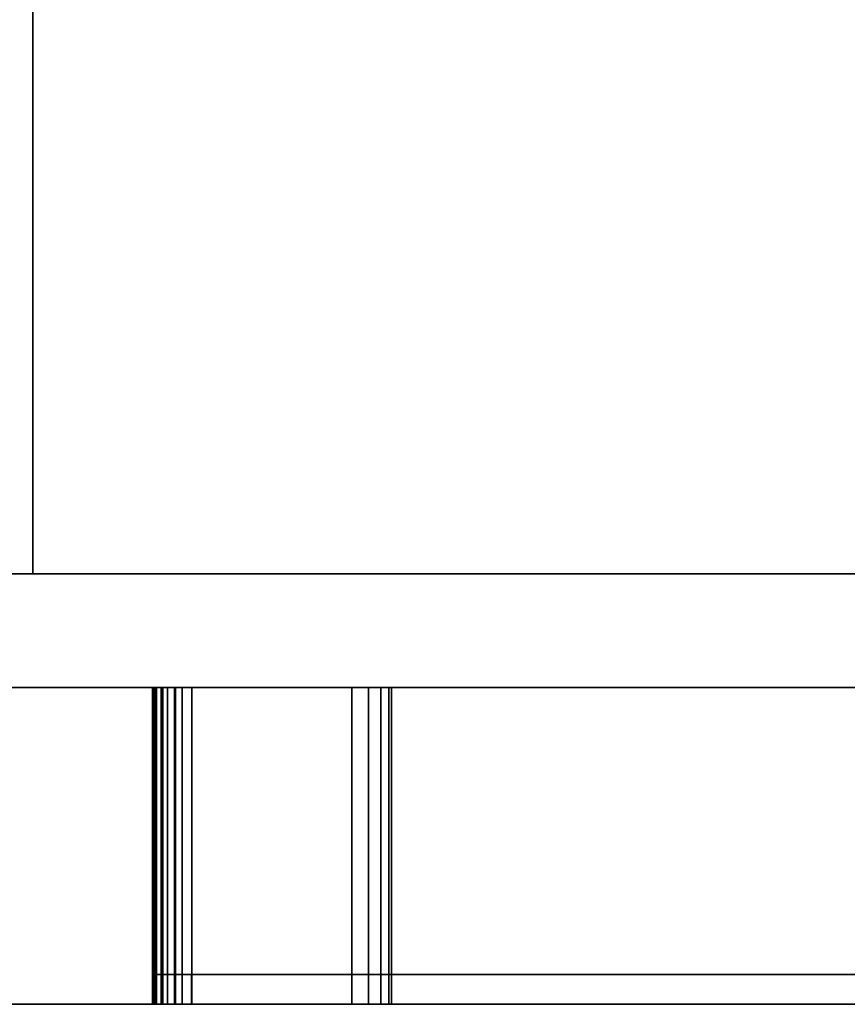
# Model space of a CAD drawing. Units: millimetres. Extents: x -24 to 1617, y -1764 to 98.
# Drawn here: x 415 to 553, y -1002 to -837 of the extents above; entities that cross this region are included whole.
import ezdxf

# ---------------------------------------------------------------- set-up
doc = ezdxf.new("R2010")
doc.units = ezdxf.units.MM
for name, color, linetype in [('IQ_200_2D', 1, 'Continuous'), ('IQ_200_3D', 1, 'Continuous'), ('IQ_BLUE_3D', 5, 'Continuous'), ('IQ_GLASS_3D', 4, 'Continuous')]:
    doc.layers.add(name, color=color, linetype=linetype)

msp = doc.modelspace()

# ---------------------------------------------------------------- linework, layer by layer
at = {"layer": 'IQ_200_2D', "linetype": 'Continuous'}
for p, q in [((1162, -930), (339, -930)), ((351, -949), (1162, -949))]:
    msp.add_line(p, q, dxfattribs=at)

# ---------------------------------------------------------------- meshes
at = {"layer": 'IQ_200_3D'}
mesh = msp.add_polyface(dxfattribs=at)
corners = [(0, -1002, 150), (0, 0, 150), (1162, 0, 150), (1162, -1002, 150), (1092.19, -1002, 150), (1092.19, -930, 150), (406.02, -930, 150), (406.02, -1002, 150), (370, -982.69, 150), (370, -21.75, 150), (52, -21.75, 150), (52, -982.69, 150)]
mesh.append_faces([[corners[k] for k in face] for face in [(5, 2, 3, 4)]], dxfattribs={"vtx0": -1})
mesh.append_faces([[corners[k] for k in face] for face in [(5, 6, 9, 2)]], dxfattribs={"vtx1": -1, "vtx2": -1, "vtx3": -1})
mesh.append_faces([[corners[k] for k in face] for face in [(9, 10, 1, 2), (0, 1, 10, 11), (7, 0, 11, 8), (8, 9, 6, 7)]], dxfattribs={"vtx1": -1, "vtx3": -1})
mesh = msp.add_polyface(dxfattribs=at)
corners = [(1162, 0, 1794), (0, 0, 1794), (0, -1002, 1794), (339, -1002, 1794), (339, -930, 1794), (1162, -930, 1794)]
mesh.append_faces([[corners[k] for k in face] for face in [(2, 3, 4, 1)]], dxfattribs={"vtx2": -1})
mesh.append_faces([[corners[k] for k in face] for face in [(4, 5, 0, 1)]], dxfattribs={"vtx3": -1})
mesh = msp.add_polyface(dxfattribs=at)
corners = [(417, -83, 300), (417, -930, 300), (1093.8, -930, 300), (1093.8, -83, 300)]
mesh.append_faces([[corners[k] for k in face] for face in [(0, 1, 2, 3)]])
mesh = msp.add_polyface(dxfattribs=at)
corners = [(417, -83, 1743), (417, -930, 1743), (417, -930, 300), (417, -83, 300)]
mesh.append_faces([[corners[k] for k in face] for face in [(0, 1, 2, 3)]])
mesh = msp.add_polyface(dxfattribs=at)
corners = [(1093.8, -83, 1743), (1093.8, -930, 1743), (417, -930, 1743), (417, -83, 1743)]
mesh.append_faces([[corners[k] for k in face] for face in [(0, 1, 2, 3)]])
mesh = msp.add_polyface(dxfattribs=at)
corners = [(1162, -930, 1794), (339, -930, 1794), (339, -930, 190), (391, -930, 190), (391, -930, 181.5), (406.02, -930, 181.5), (406.02, -930, 150), (1092.19, -930, 150), (1092.19, -930, 181.5), (1130.5, -930, 181.5), (1130.5, -930, 201.49), (1162, -930, 201.49), (1093.8, -930, 1743), (1093.8, -930, 300), (417, -930, 300), (417, -930, 1743)]
mesh.append_faces([[corners[k] for k in face] for face in [(8, 10, 13, 14)]], dxfattribs={"vtx0": -1, "vtx1": -1, "vtx3": -1})
mesh.append_faces([[corners[k] for k in face] for face in [(0, 12, 13, 11), (13, 10, 11)]], dxfattribs={"vtx0": -1, "vtx2": -1})
mesh.append_faces([[corners[k] for k in face] for face in [(5, 7, 8, 14)]], dxfattribs={"vtx0": -1, "vtx2": -1, "vtx3": -1})
mesh.append_faces([[corners[k] for k in face] for face in [(9, 10, 8)]], dxfattribs={"vtx1": -1})
mesh.append_faces([[corners[k] for k in face] for face in [(2, 3, 14)]], dxfattribs={"vtx1": -1, "vtx2": -1})
mesh.append_faces([[corners[k] for k in face] for face in [(0, 1, 15, 12), (14, 15, 1, 2)]], dxfattribs={"vtx1": -1, "vtx3": -1})
mesh.append_faces([[corners[k] for k in face] for face in [(5, 6, 7)]], dxfattribs={"vtx2": -1})
mesh.append_faces([[corners[k] for k in face] for face in [(3, 4, 5, 14)]], dxfattribs={"vtx2": -1, "vtx3": -1})
mesh = msp.add_polyface(dxfattribs=at)
corners = [(1162, -949, 1794), (1162, -949, 204), (351, -949, 204), (351, -949, 1794), (1068.8, -949, 465), (1070.09, -949, 465.17), (1071.3, -949, 465.67), (1072.34, -949, 466.46), (1073.13, -949, 467.5), (1073.63, -949, 468.71), (1073.8, -949, 470), (1073.8, -949, 1718), (1073.63, -949, 1719.29), (1073.13, -949, 1720.5), (1072.34, -949, 1721.54), (1071.3, -949, 1722.33), (1070.09, -949, 1722.83), (1068.8, -949, 1723), (442, -949, 1723), (440.71, -949, 1722.83), (439.5, -949, 1722.33), (438.46, -949, 1721.54), (437.67, -949, 1720.5), (437.17, -949, 1719.29), (437, -949, 1718), (437, -949, 1567.3), (437.45, -949, 1563.67), (438.76, -949, 1560.26), (440.85, -949, 1557.26), (443.61, -949, 1554.86), (470.39, -949, 1536.8), (473.15, -949, 1534.41), (475.24, -949, 1531.41), (476.55, -949, 1528), (477, -949, 1524.37), (477, -949, 823.63), (476.55, -949, 820), (475.24, -949, 816.59), (473.15, -949, 813.59), (470.39, -949, 811.2), (443.61, -949, 793.14), (440.85, -949, 790.74), (438.76, -949, 787.74), (437.45, -949, 784.33), (437, -949, 780.7), (437, -949, 470), (437.17, -949, 468.71), (437.67, -949, 467.5), (438.46, -949, 466.46), (439.5, -949, 465.67), (440.71, -949, 465.17), (442, -949, 465)]
mesh.append_faces([[corners[k] for k in face] for face in [(13, 0, 12), (21, 3, 20), (27, 43, 26), (9, 1, 8), (8, 1, 7), (6, 1, 5), (41, 29, 40), (48, 2, 47), (46, 2, 45), (44, 3, 43)]], dxfattribs={"vtx0": -1, "vtx1": -1})
mesh.append_faces([[corners[k] for k in face] for face in [(0, 13, 14), (0, 14, 15), (0, 16, 17, 3), (3, 21, 22), (3, 22, 23), (35, 39, 40, 34), (1, 9, 10, 0), (2, 48, 49)]], dxfattribs={"vtx0": -1, "vtx2": -1})
mesh.append_faces([[corners[k] for k in face] for face in [(3, 25, 26, 43)]], dxfattribs={"vtx0": -1, "vtx2": -1, "vtx3": -1})
mesh.append_faces([[corners[k] for k in face] for face in [(3, 23, 24, 25), (2, 50, 51, 4)]], dxfattribs={"vtx0": -1, "vtx3": -1})
mesh.append_faces([[corners[k] for k in face] for face in [(15, 16, 0), (11, 12, 0, 10), (19, 20, 3), (18, 19, 3, 17), (38, 39, 35, 37), (6, 7, 1), (49, 50, 2), (46, 47, 2)]], dxfattribs={"vtx1": -1, "vtx2": -1})
mesh.append_faces([[corners[k] for k in face] for face in [(29, 30, 34, 40)]], dxfattribs={"vtx1": -1, "vtx2": -1, "vtx3": -1})
mesh.append_faces([[corners[k] for k in face] for face in [(28, 29, 41, 42), (27, 28, 42, 43), (4, 5, 1, 2), (44, 45, 2, 3)]], dxfattribs={"vtx1": -1, "vtx3": -1})
mesh.append_faces([[corners[k] for k in face] for face in [(30, 31, 32), (35, 36, 37)]], dxfattribs={"vtx2": -1})
mesh.append_faces([[corners[k] for k in face] for face in [(32, 33, 34, 30)]], dxfattribs={"vtx2": -1, "vtx3": -1})
mesh = msp.add_polyface(dxfattribs=at)
corners = [(351, -949, 1794), (351, -1002, 1794), (1162, -1002, 1794), (1162, -949, 1794)]
mesh.append_faces([[corners[k] for k in face] for face in [(0, 1, 2, 3)]])
mesh = msp.add_polyface(dxfattribs=at)
corners = [(1162, -949, 204), (1162, -1002, 204), (351, -1002, 204), (351, -949, 204)]
mesh.append_faces([[corners[k] for k in face] for face in [(0, 1, 2, 3)]])
mesh = msp.add_polyface(dxfattribs=at)
corners = [(437, -949, 1718), (437.17, -949, 1719.29), (437.67, -949, 1720.5), (438.46, -949, 1721.54), (439.5, -949, 1722.33), (440.71, -949, 1722.83), (442, -949, 1723), (442, -1002, 1723), (440.71, -1002, 1722.83), (439.5, -1002, 1722.33), (438.46, -1002, 1721.54), (437.67, -1002, 1720.5), (437.17, -1002, 1719.29), (437, -1002, 1718)]
mesh.append_faces([[corners[k] for k in face] for face in [(9, 4, 5, 8), (12, 1, 2, 11), (3, 10, 11, 2)]], dxfattribs={"vtx0": -1, "vtx2": -1})
mesh.append_faces([[corners[k] for k in face] for face in [(9, 10, 3, 4)]], dxfattribs={"vtx1": -1, "vtx3": -1})
mesh.append_faces([[corners[k] for k in face] for face in [(13, 0, 1, 12)]], dxfattribs={"vtx2": -1})
mesh.append_faces([[corners[k] for k in face] for face in [(5, 6, 7, 8)]], dxfattribs={"vtx3": -1})
mesh = msp.add_polyface(dxfattribs=at)
corners = [(437, -949, 1718), (437, -1002, 1718), (437, -1002, 1567.3), (437, -949, 1567.3)]
mesh.append_faces([[corners[k] for k in face] for face in [(0, 1, 2, 3)]])
mesh = msp.add_polyface(dxfattribs=at)
corners = [(443.61, -949, 1554.86), (440.85, -949, 1557.26), (438.76, -949, 1560.26), (437.45, -949, 1563.67), (437, -949, 1567.3), (437, -1002, 1567.3), (437.45, -1002, 1563.67), (438.76, -1002, 1560.26), (440.85, -1002, 1557.26), (443.61, -1002, 1554.86)]
mesh.append_faces([[corners[k] for k in face] for face in [(6, 3, 4, 5)]], dxfattribs={"vtx0": -1})
mesh.append_faces([[corners[k] for k in face] for face in [(3, 6, 7, 2), (8, 1, 2, 7)]], dxfattribs={"vtx0": -1, "vtx2": -1})
mesh.append_faces([[corners[k] for k in face] for face in [(9, 0, 1, 8)]], dxfattribs={"vtx2": -1})
mesh = msp.add_polyface(dxfattribs=at)
corners = [(437, -949, 780.7), (437.45, -949, 784.33), (438.76, -949, 787.74), (440.85, -949, 790.74), (443.61, -949, 793.14), (443.61, -1002, 793.14), (440.85, -1002, 790.74), (438.76, -1002, 787.74), (437.45, -1002, 784.33), (437, -1002, 780.7)]
mesh.append_faces([[corners[k] for k in face] for face in [(6, 3, 4, 5)]], dxfattribs={"vtx0": -1})
mesh.append_faces([[corners[k] for k in face] for face in [(3, 6, 7, 2), (8, 1, 2, 7)]], dxfattribs={"vtx0": -1, "vtx2": -1})
mesh.append_faces([[corners[k] for k in face] for face in [(9, 0, 1, 8)]], dxfattribs={"vtx2": -1})
mesh = msp.add_polyface(dxfattribs=at)
corners = [(437, -949, 780.7), (437, -1002, 780.7), (437, -1002, 470), (437, -949, 470)]
mesh.append_faces([[corners[k] for k in face] for face in [(0, 1, 2, 3)]])
mesh = msp.add_polyface(dxfattribs=at)
corners = [(442, -949, 465), (440.71, -949, 465.17), (439.5, -949, 465.67), (438.46, -949, 466.46), (437.67, -949, 467.5), (437.17, -949, 468.71), (437, -949, 470), (437, -1002, 470), (437.17, -1002, 468.71), (437.67, -1002, 467.5), (438.46, -1002, 466.46), (439.5, -1002, 465.67), (440.71, -1002, 465.17), (442, -1002, 465)]
mesh.append_faces([[corners[k] for k in face] for face in [(9, 4, 5, 8), (12, 1, 2, 11), (3, 10, 11, 2)]], dxfattribs={"vtx0": -1, "vtx2": -1})
mesh.append_faces([[corners[k] for k in face] for face in [(9, 10, 3, 4)]], dxfattribs={"vtx1": -1, "vtx3": -1})
mesh.append_faces([[corners[k] for k in face] for face in [(13, 0, 1, 12)]], dxfattribs={"vtx2": -1})
mesh.append_faces([[corners[k] for k in face] for face in [(5, 6, 7, 8)]], dxfattribs={"vtx3": -1})
mesh = msp.add_polyface(dxfattribs=at)
corners = [(1068.8, -949, 1723), (1068.8, -1002, 1723), (442, -1002, 1723), (442, -949, 1723)]
mesh.append_faces([[corners[k] for k in face] for face in [(0, 1, 2, 3)]])
mesh = msp.add_polyface(dxfattribs=at)
corners = [(442, -949, 465), (442, -1002, 465), (1068.8, -1002, 465), (1068.8, -949, 465)]
mesh.append_faces([[corners[k] for k in face] for face in [(0, 1, 2, 3)]])
mesh = msp.add_polyface(dxfattribs=at)
corners = [(443.61, -949, 1554.86), (443.61, -1002, 1554.86), (470.39, -1002, 1536.8), (470.39, -949, 1536.8)]
mesh.append_faces([[corners[k] for k in face] for face in [(0, 1, 2, 3)]])
mesh = msp.add_polyface(dxfattribs=at)
corners = [(470.39, -949, 811.2), (470.39, -1002, 811.2), (443.61, -1002, 793.14), (443.61, -949, 793.14)]
mesh.append_faces([[corners[k] for k in face] for face in [(0, 1, 2, 3)]])
mesh = msp.add_polyface(dxfattribs=at)
corners = [(477, -949, 1524.37), (476.55, -949, 1528), (475.24, -949, 1531.41), (473.15, -949, 1534.41), (470.39, -949, 1536.8), (470.39, -1002, 1536.8), (473.15, -1002, 1534.41), (475.24, -1002, 1531.41), (476.55, -1002, 1528), (477, -1002, 1524.37)]
mesh.append_faces([[corners[k] for k in face] for face in [(1, 8, 9, 0)]], dxfattribs={"vtx0": -1})
mesh.append_faces([[corners[k] for k in face] for face in [(3, 6, 7, 2), (8, 1, 2, 7)]], dxfattribs={"vtx0": -1, "vtx2": -1})
mesh.append_faces([[corners[k] for k in face] for face in [(4, 5, 6, 3)]], dxfattribs={"vtx2": -1})
mesh = msp.add_polyface(dxfattribs=at)
corners = [(470.39, -949, 811.2), (473.15, -949, 813.59), (475.24, -949, 816.59), (476.55, -949, 820), (477, -949, 823.63), (477, -1002, 823.63), (476.55, -1002, 820), (475.24, -1002, 816.59), (473.15, -1002, 813.59), (470.39, -1002, 811.2)]
mesh.append_faces([[corners[k] for k in face] for face in [(1, 8, 9, 0)]], dxfattribs={"vtx0": -1})
mesh.append_faces([[corners[k] for k in face] for face in [(3, 6, 7, 2), (8, 1, 2, 7)]], dxfattribs={"vtx0": -1, "vtx2": -1})
mesh.append_faces([[corners[k] for k in face] for face in [(4, 5, 6, 3)]], dxfattribs={"vtx2": -1})
mesh = msp.add_polyface(dxfattribs=at)
corners = [(477, -949, 1524.37), (477, -1002, 1524.37), (477, -1002, 823.63), (477, -949, 823.63)]
mesh.append_faces([[corners[k] for k in face] for face in [(0, 1, 2, 3)]])
at = {"layer": 'IQ_200_3D', "transparency": 33554471}
mesh = msp.add_polyface(dxfattribs=at)
corners = [(437, -997, 1718), (437.17, -997, 1719.29), (437.67, -997, 1720.5), (438.46, -997, 1721.54), (439.5, -997, 1722.33), (440.71, -997, 1722.83), (442, -997, 1723), (1068.8, -997, 1723), (1070.09, -997, 1722.83), (1071.3, -997, 1722.33), (1072.34, -997, 1721.54), (1073.13, -997, 1720.5), (1073.63, -997, 1719.29), (1073.8, -997, 1718), (1073.8, -997, 470), (1073.63, -997, 468.71), (1073.13, -997, 467.5), (1072.34, -997, 466.46), (1071.3, -997, 465.67), (1070.09, -997, 465.17), (1068.8, -997, 465), (442, -997, 465), (440.71, -997, 465.17), (439.5, -997, 465.67), (438.46, -997, 466.46), (437.67, -997, 467.5), (437.17, -997, 468.71), (437, -997, 470), (437, -997, 780.7), (437.45, -997, 784.33), (438.76, -997, 787.74), (440.85, -997, 790.74), (443.61, -997, 793.14), (470.39, -997, 811.2), (473.15, -997, 813.59), (475.24, -997, 816.59), (476.55, -997, 820), (477, -997, 823.63), (477, -997, 1524.37), (476.55, -997, 1528), (475.24, -997, 1531.41), (473.15, -997, 1534.41), (470.39, -997, 1536.8), (443.55, -997, 1554.91), (440.81, -997, 1557.31), (438.74, -997, 1560.29), (437.44, -997, 1563.69), (437, -997, 1567.3)]
mesh.append_faces([[corners[k] for k in face] for face in [(30, 28, 29), (10, 7, 8, 9)]], dxfattribs={"vtx0": -1})
mesh.append_faces([[corners[k] for k in face] for face in [(33, 28, 32), (36, 20, 35), (38, 13, 37)]], dxfattribs={"vtx0": -1, "vtx1": -1})
mesh.append_faces([[corners[k] for k in face] for face in [(28, 33, 21, 27), (42, 47, 6, 41)]], dxfattribs={"vtx0": -1, "vtx1": -1, "vtx2": -1})
mesh.append_faces([[corners[k] for k in face] for face in [(7, 13, 38, 39)]], dxfattribs={"vtx0": -1, "vtx1": -1, "vtx3": -1})
mesh.append_faces([[corners[k] for k in face] for face in [(14, 36, 37, 13), (21, 33, 34), (7, 39, 40, 6), (7, 12, 13)]], dxfattribs={"vtx0": -1, "vtx2": -1})
mesh.append_faces([[corners[k] for k in face] for face in [(21, 24, 25, 26), (47, 42, 43, 44), (6, 47, 0, 1), (6, 1, 2, 3)]], dxfattribs={"vtx0": -1, "vtx3": -1})
mesh.append_faces([[corners[k] for k in face] for face in [(5, 6, 3, 4)]], dxfattribs={"vtx1": -1})
mesh.append_faces([[corners[k] for k in face] for face in [(26, 27, 21), (31, 32, 28, 30), (16, 17, 20, 15), (40, 41, 6), (11, 12, 7, 10)]], dxfattribs={"vtx1": -1, "vtx2": -1})
mesh.append_faces([[corners[k] for k in face] for face in [(14, 15, 20, 36)]], dxfattribs={"vtx1": -1, "vtx2": -1, "vtx3": -1})
mesh.append_faces([[corners[k] for k in face] for face in [(34, 35, 20, 21)]], dxfattribs={"vtx1": -1, "vtx3": -1})
mesh.append_faces([[corners[k] for k in face] for face in [(22, 23, 24, 21), (45, 46, 47, 44)]], dxfattribs={"vtx2": -1})
mesh.append_faces([[corners[k] for k in face] for face in [(17, 18, 19, 20)]], dxfattribs={"vtx3": -1})
mesh = msp.add_polyface(dxfattribs=at)
corners = [(442, -997, 1723), (440.71, -997, 1722.83), (439.5, -997, 1722.33), (438.46, -997, 1721.54), (437.67, -997, 1720.5), (437.17, -997, 1719.29), (437, -997, 1718), (437, -1002, 1718), (437.17, -1002, 1719.29), (437.67, -1002, 1720.5), (438.46, -1002, 1721.54), (439.5, -1002, 1722.33), (440.71, -1002, 1722.83), (442, -1002, 1723)]
mesh.append_faces([[corners[k] for k in face] for face in [(7, 8, 5, 6), (0, 1, 12, 13)]], dxfattribs={"vtx1": -1})
mesh.append_faces([[corners[k] for k in face] for face in [(8, 9, 4, 5), (3, 4, 9, 10), (10, 11, 2, 3), (11, 12, 1, 2)]], dxfattribs={"vtx1": -1, "vtx3": -1})
mesh = msp.add_polyface(dxfattribs=at)
corners = [(437, -997, 470), (437.17, -997, 468.71), (437.67, -997, 467.5), (438.46, -997, 466.46), (439.5, -997, 465.67), (440.71, -997, 465.17), (442, -997, 465), (442, -1002, 465), (440.71, -1002, 465.17), (439.5, -1002, 465.67), (438.46, -1002, 466.46), (437.67, -1002, 467.5), (437.17, -1002, 468.71), (437, -1002, 470)]
mesh.append_faces([[corners[k] for k in face] for face in [(7, 8, 5, 6), (0, 1, 12, 13)]], dxfattribs={"vtx1": -1})
mesh.append_faces([[corners[k] for k in face] for face in [(8, 9, 4, 5), (3, 4, 9, 10), (10, 11, 2, 3), (11, 12, 1, 2)]], dxfattribs={"vtx1": -1, "vtx3": -1})
mesh = msp.add_polyface(dxfattribs=at)
corners = [(437, -997, 470), (437, -1002, 470), (437, -1002, 780.7), (437, -997, 780.7)]
mesh.append_faces([[corners[k] for k in face] for face in [(0, 1, 2, 3)]])
mesh = msp.add_polyface(dxfattribs=at)
corners = [(443.61, -997, 793.14), (440.85, -997, 790.74), (438.76, -997, 787.74), (437.45, -997, 784.33), (437, -997, 780.7), (437, -1002, 780.7), (437.45, -1002, 784.33), (438.76, -1002, 787.74), (440.85, -1002, 790.74), (443.61, -1002, 793.14)]
mesh.append_faces([[corners[k] for k in face] for face in [(5, 6, 3, 4), (0, 1, 8, 9)]], dxfattribs={"vtx1": -1})
mesh.append_faces([[corners[k] for k in face] for face in [(2, 3, 6, 7), (7, 8, 1, 2)]], dxfattribs={"vtx1": -1, "vtx3": -1})
mesh = msp.add_polyface(dxfattribs=at)
corners = [(437, -997, 1567.3), (437.44, -997, 1563.69), (438.74, -997, 1560.29), (440.81, -997, 1557.31), (443.55, -997, 1554.91), (443.55, -1002, 1554.91), (440.81, -1002, 1557.31), (438.74, -1002, 1560.29), (437.44, -1002, 1563.69), (437, -1002, 1567.3)]
mesh.append_faces([[corners[k] for k in face] for face in [(5, 6, 3, 4), (0, 1, 8, 9)]], dxfattribs={"vtx1": -1})
mesh.append_faces([[corners[k] for k in face] for face in [(2, 3, 6, 7), (7, 8, 1, 2)]], dxfattribs={"vtx1": -1, "vtx3": -1})
mesh = msp.add_polyface(dxfattribs=at)
corners = [(437, -997, 1567.3), (437, -1002, 1567.3), (437, -1002, 1718), (437, -997, 1718)]
mesh.append_faces([[corners[k] for k in face] for face in [(0, 1, 2, 3)]])
mesh = msp.add_polyface(dxfattribs=at)
corners = [(442, -997, 1723), (442, -1002, 1723), (1068.8, -1002, 1723), (1068.8, -997, 1723)]
mesh.append_faces([[corners[k] for k in face] for face in [(0, 1, 2, 3)]])
mesh = msp.add_polyface(dxfattribs=at)
corners = [(1068.8, -997, 465), (1068.8, -1002, 465), (442, -1002, 465), (442, -997, 465)]
mesh.append_faces([[corners[k] for k in face] for face in [(0, 1, 2, 3)]])
mesh = msp.add_polyface(dxfattribs=at)
corners = [(470.39, -997, 1536.8), (470.39, -1002, 1536.8), (443.55, -1002, 1554.91), (443.55, -997, 1554.91)]
mesh.append_faces([[corners[k] for k in face] for face in [(0, 1, 2, 3)]])
mesh = msp.add_polyface(dxfattribs=at)
corners = [(443.61, -997, 793.14), (443.61, -1002, 793.14), (470.39, -1002, 811.2), (470.39, -997, 811.2)]
mesh.append_faces([[corners[k] for k in face] for face in [(0, 1, 2, 3)]])
mesh = msp.add_polyface(dxfattribs=at)
corners = [(477, -997, 823.63), (476.55, -997, 820), (475.24, -997, 816.59), (473.15, -997, 813.59), (470.39, -997, 811.2), (470.39, -1002, 811.2), (473.15, -1002, 813.59), (475.24, -1002, 816.59), (476.55, -1002, 820), (477, -1002, 823.63)]
mesh.append_faces([[corners[k] for k in face] for face in [(0, 1, 8, 9)]], dxfattribs={"vtx1": -1})
mesh.append_faces([[corners[k] for k in face] for face in [(2, 3, 6, 7), (7, 8, 1, 2)]], dxfattribs={"vtx1": -1, "vtx3": -1})
mesh.append_faces([[corners[k] for k in face] for face in [(3, 4, 5, 6)]], dxfattribs={"vtx3": -1})
mesh = msp.add_polyface(dxfattribs=at)
corners = [(470.39, -997, 1536.8), (473.15, -997, 1534.41), (475.24, -997, 1531.41), (476.55, -997, 1528), (477, -997, 1524.37), (477, -1002, 1524.37), (476.55, -1002, 1528), (475.24, -1002, 1531.41), (473.15, -1002, 1534.41), (470.39, -1002, 1536.8)]
mesh.append_faces([[corners[k] for k in face] for face in [(0, 1, 8, 9)]], dxfattribs={"vtx1": -1})
mesh.append_faces([[corners[k] for k in face] for face in [(2, 3, 6, 7), (7, 8, 1, 2)]], dxfattribs={"vtx1": -1, "vtx3": -1})
mesh.append_faces([[corners[k] for k in face] for face in [(3, 4, 5, 6)]], dxfattribs={"vtx3": -1})
mesh = msp.add_polyface(dxfattribs=at)
corners = [(477, -997, 823.63), (477, -1002, 823.63), (477, -1002, 1524.37), (477, -997, 1524.37)]
mesh.append_faces([[corners[k] for k in face] for face in [(0, 1, 2, 3)]])
at = {"layer": 'IQ_200_3D'}
mesh = msp.add_polyface(dxfattribs=at)
corners = [(339, -1002, 1794), (0, -1002, 1794), (0, -1002, 150), (406.02, -1002, 150), (406.02, -1002, 181.5), (391, -1002, 181.5), (391, -1002, 190), (339, -1002, 190), (1092.19, -1002, 150), (1162, -1002, 150), (1162, -1002, 201.49), (1130.5, -1002, 201.49), (1130.5, -1002, 181.5), (1092.19, -1002, 181.5)]
mesh.append_faces([[corners[k] for k in face] for face in [(3, 5, 7, 2)]], dxfattribs={"vtx0": -1, "vtx1": -1, "vtx2": -1})
mesh.append_faces([[corners[k] for k in face] for face in [(6, 7, 5), (8, 9, 12, 13)]], dxfattribs={"vtx1": -1})
mesh.append_faces([[corners[k] for k in face] for face in [(3, 4, 5), (10, 11, 12, 9)]], dxfattribs={"vtx2": -1})
mesh.append_faces([[corners[k] for k in face] for face in [(7, 0, 1, 2)]], dxfattribs={"vtx3": -1})
mesh = msp.add_polyface(dxfattribs=at)
corners = [(1162, -1002, 1794), (351, -1002, 1794), (351, -1002, 204), (1162, -1002, 204), (1068.8, -1002, 465), (442, -1002, 465), (440.71, -1002, 465.17), (439.5, -1002, 465.67), (438.46, -1002, 466.46), (437.67, -1002, 467.5), (437.17, -1002, 468.71), (437, -1002, 470), (437, -1002, 780.7), (437.45, -1002, 784.33), (438.76, -1002, 787.74), (440.85, -1002, 790.74), (443.61, -1002, 793.14), (470.39, -1002, 811.2), (473.15, -1002, 813.59), (475.24, -1002, 816.59), (476.55, -1002, 820), (477, -1002, 823.63), (477, -1002, 1524.37), (476.55, -1002, 1528), (475.24, -1002, 1531.41), (473.15, -1002, 1534.41), (470.39, -1002, 1536.8), (443.61, -1002, 1554.86), (440.85, -1002, 1557.26), (438.76, -1002, 1560.26), (437.45, -1002, 1563.67), (437, -1002, 1567.3), (437, -1002, 1718), (437.17, -1002, 1719.29), (437.67, -1002, 1720.5), (438.46, -1002, 1721.54), (439.5, -1002, 1722.33), (440.71, -1002, 1722.83), (442, -1002, 1723), (1068.8, -1002, 1723), (1070.09, -1002, 1722.83), (1071.3, -1002, 1722.33), (1072.34, -1002, 1721.54), (1073.13, -1002, 1720.5), (1073.63, -1002, 1719.29), (1073.8, -1002, 1718), (1073.8, -1002, 470), (1073.63, -1002, 468.71), (1073.13, -1002, 467.5), (1072.34, -1002, 466.46), (1071.3, -1002, 465.67), (1070.09, -1002, 465.17)]
mesh.append_faces([[corners[k] for k in face] for face in [(21, 18, 19, 20)]], dxfattribs={"vtx0": -1})
mesh.append_faces([[corners[k] for k in face] for face in [(48, 3, 47), (8, 2, 7), (44, 0, 43), (43, 0, 42), (41, 0, 40), (35, 1, 34), (33, 1, 32)]], dxfattribs={"vtx0": -1, "vtx1": -1})
mesh.append_faces([[corners[k] for k in face] for face in [(3, 48, 49), (3, 49, 50), (3, 51, 4, 2), (2, 8, 9), (2, 9, 10), (16, 21, 22), (1, 35, 36)]], dxfattribs={"vtx0": -1, "vtx2": -1})
mesh.append_faces([[corners[k] for k in face] for face in [(22, 26, 27, 16)]], dxfattribs={"vtx0": -1, "vtx2": -1, "vtx3": -1})
mesh.append_faces([[corners[k] for k in face] for face in [(2, 10, 11, 12), (0, 44, 45, 46), (1, 37, 38, 39)]], dxfattribs={"vtx0": -1, "vtx3": -1})
mesh.append_faces([[corners[k] for k in face] for face in [(50, 51, 3), (17, 18, 21, 16), (6, 7, 2), (5, 6, 2, 4), (41, 42, 0), (31, 32, 1), (36, 37, 1), (33, 34, 1)]], dxfattribs={"vtx1": -1, "vtx2": -1})
mesh.append_faces([[corners[k] for k in face] for face in [(30, 31, 1, 13)]], dxfattribs={"vtx1": -1, "vtx2": -1, "vtx3": -1})
mesh.append_faces([[corners[k] for k in face] for face in [(46, 47, 3, 0), (15, 16, 27, 28), (14, 15, 28, 29), (1, 2, 12, 13), (13, 14, 29, 30), (39, 40, 0, 1)]], dxfattribs={"vtx1": -1, "vtx3": -1})
mesh.append_faces([[corners[k] for k in face] for face in [(22, 23, 24)]], dxfattribs={"vtx2": -1})
mesh.append_faces([[corners[k] for k in face] for face in [(24, 25, 26, 22)]], dxfattribs={"vtx2": -1, "vtx3": -1})
at = {"layer": 'IQ_BLUE_3D'}
mesh = msp.add_polyface(dxfattribs=at)
corners = [(437, -1002, 1571.39), (437, -1002, 1567.3), (437.44, -1002, 1563.69), (438.74, -1002, 1560.29), (440.81, -1002, 1557.31), (443.55, -1002, 1554.91), (470.39, -1002, 1536.8), (473.15, -1002, 1534.41), (475.24, -1002, 1531.41), (476.55, -1002, 1528), (477, -1002, 1524.37), (477, -1002, 823.63), (476.55, -1002, 820), (475.24, -1002, 816.59), (473.15, -1002, 813.59), (470.39, -1002, 811.2), (443.61, -1002, 793.14), (440.85, -1002, 790.74), (438.76, -1002, 787.74), (437.45, -1002, 784.33), (437, -1002, 780.7), (437, -1002, 776.61), (475.98, -1002, 802.91), (480.58, -1002, 806.9), (484.07, -1002, 811.89), (486.26, -1002, 817.58), (487, -1002, 823.63), (487, -1002, 1524.37), (486.26, -1002, 1530.42), (484.07, -1002, 1536.11), (480.58, -1002, 1541.1), (475.98, -1002, 1545.09)]
mesh.append_faces([[corners[k] for k in face] for face in [(5, 2, 3, 4)]], dxfattribs={"vtx0": -1})
mesh.append_faces([[corners[k] for k in face] for face in [(23, 15, 22)]], dxfattribs={"vtx0": -1, "vtx1": -1})
mesh.append_faces([[corners[k] for k in face] for face in [(27, 10, 11, 26), (22, 15, 16, 21), (26, 11, 12, 25)]], dxfattribs={"vtx0": -1, "vtx2": -1})
mesh.append_faces([[corners[k] for k in face] for face in [(5, 0, 1, 2)]], dxfattribs={"vtx0": -1, "vtx3": -1})
mesh.append_faces([[corners[k] for k in face] for face in [(20, 21, 16, 19), (12, 13, 25)]], dxfattribs={"vtx1": -1, "vtx2": -1})
mesh.append_faces([[corners[k] for k in face] for face in [(31, 0, 5, 6), (6, 7, 30, 31), (7, 8, 29, 30), (28, 29, 8, 9), (9, 10, 27, 28), (14, 15, 23, 24), (13, 14, 24, 25)]], dxfattribs={"vtx1": -1, "vtx3": -1})
mesh.append_faces([[corners[k] for k in face] for face in [(16, 17, 18, 19)]], dxfattribs={"vtx3": -1})
at = {"layer": 'IQ_GLASS_3D', "transparency": 33554471}
mesh = msp.add_polyface(dxfattribs=at)
corners = [(437, -1002, 1571.39), (475.98, -1002, 1545.09), (480.58, -1002, 1541.1), (484.07, -1002, 1536.11), (486.26, -1002, 1530.42), (487, -1002, 1524.37), (487, -1002, 823.63), (486.26, -1002, 817.58), (484.07, -1002, 811.89), (480.58, -1002, 806.9), (475.98, -1002, 802.91), (437, -1002, 776.61), (437, -1002, 470), (437.17, -1002, 468.71), (437.67, -1002, 467.5), (438.46, -1002, 466.46), (439.5, -1002, 465.67), (440.71, -1002, 465.17), (442, -1002, 465), (1068.8, -1002, 465), (1070.09, -1002, 465.17), (1071.3, -1002, 465.67), (1072.34, -1002, 466.46), (1073.13, -1002, 467.5), (1073.63, -1002, 468.71), (1073.8, -1002, 470), (1073.8, -1002, 1718), (1073.63, -1002, 1719.29), (1073.13, -1002, 1720.5), (1072.34, -1002, 1721.54), (1071.3, -1002, 1722.33), (1070.09, -1002, 1722.83), (1068.8, -1002, 1723), (442, -1002, 1723), (440.71, -1002, 1722.83), (439.5, -1002, 1722.33), (438.46, -1002, 1721.54), (437.67, -1002, 1720.5), (437.17, -1002, 1719.29), (437, -1002, 1718)]
mesh.append_faces([[corners[k] for k in face] for face in [(17, 15, 16), (22, 20, 21)]], dxfattribs={"vtx0": -1})
mesh.append_faces([[corners[k] for k in face] for face in [(39, 33, 38)]], dxfattribs={"vtx0": -1, "vtx1": -1})
mesh.append_faces([[corners[k] for k in face] for face in [(7, 19, 25, 6)]], dxfattribs={"vtx0": -1, "vtx1": -1, "vtx2": -1})
mesh.append_faces([[corners[k] for k in face] for face in [(33, 1, 2), (33, 2, 3), (26, 5, 6, 25), (18, 14, 15, 17), (19, 7, 8)]], dxfattribs={"vtx0": -1, "vtx2": -1})
mesh.append_faces([[corners[k] for k in face] for face in [(32, 4, 5, 26)]], dxfattribs={"vtx0": -1, "vtx2": -1, "vtx3": -1})
mesh.append_faces([[corners[k] for k in face] for face in [(33, 36, 37, 38), (18, 12, 13, 14)]], dxfattribs={"vtx0": -1, "vtx3": -1})
mesh.append_faces([[corners[k] for k in face] for face in [(31, 32, 29, 30)]], dxfattribs={"vtx1": -1})
mesh.append_faces([[corners[k] for k in face] for face in [(28, 29, 32, 27), (26, 27, 32), (24, 25, 19, 23), (8, 9, 19)]], dxfattribs={"vtx1": -1, "vtx2": -1})
mesh.append_faces([[corners[k] for k in face] for face in [(3, 4, 32, 33), (9, 10, 18, 19), (19, 20, 22, 23)]], dxfattribs={"vtx1": -1, "vtx3": -1})
mesh.append_faces([[corners[k] for k in face] for face in [(34, 35, 36, 33)]], dxfattribs={"vtx2": -1})
mesh.append_faces([[corners[k] for k in face] for face in [(39, 0, 1, 33), (10, 11, 12, 18)]], dxfattribs={"vtx2": -1, "vtx3": -1})

doc.saveas('drawing.dxf')
